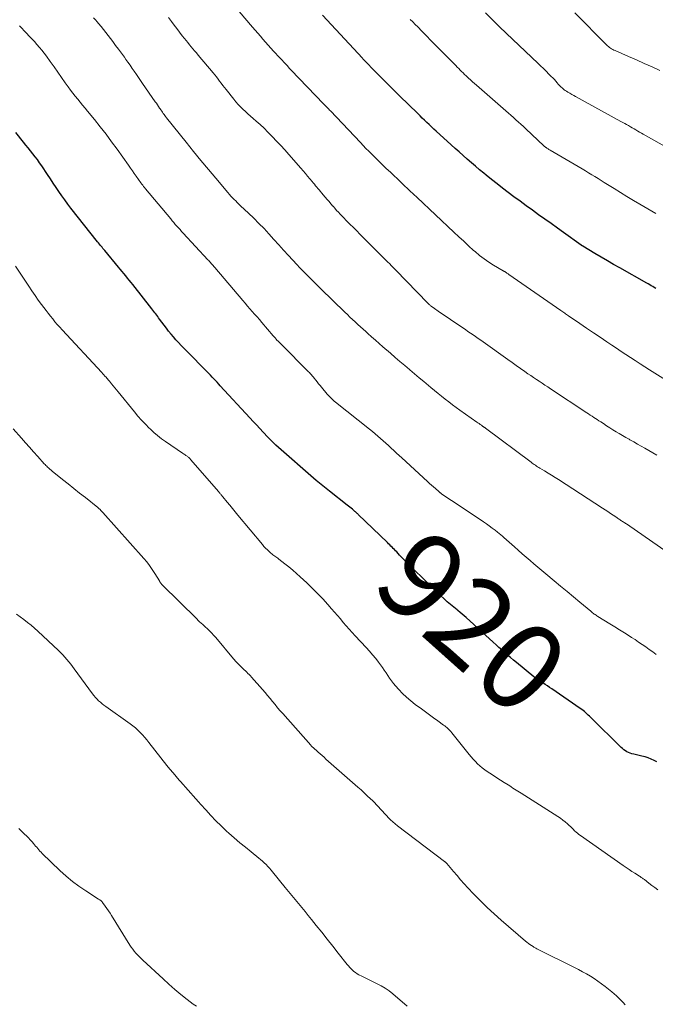
# Model space of a CAD drawing. Units: feet. Extents: x 1901632 to 1905000, y 550000 to 555000.
# Drawn here: x 1903948 to 1904093, y 550134 to 550358 of the extents above; entities that cross this region are included whole.
import ezdxf
from ezdxf.enums import TextEntityAlignment as Align

# ---------------------------------------------------------------- set-up
doc = ezdxf.new("R2010")
doc.units = ezdxf.units.FT
doc.header["$LTSCALE"] = 100
doc.header["$MEASUREMENT"] = 0
for name, color, linetype, lineweight in [('CONTOUR INDEX', 32, 'Continuous', 25), ('CONTOUR INDEX LABEL', 7, 'Continuous', 15), ('CONTOUR INTERMEDIATE', 40, 'Continuous', 15)]:
    doc.layers.add(name, color=color, linetype=linetype, lineweight=lineweight)
doc.styles.add('slant', font='romans.shx', dxfattribs={"oblique": 14.999978})

msp = doc.modelspace()

# ---------------------------------------------------------------- linework, layer by layer
at = {"layer": 'CONTOUR INDEX', "flags": 128}
for points, elevation in [([(1904092.63, 550296.73), (1904092.28, 550296.94), (1904091.93, 550297.14), (1904091.59, 550297.34), (1904091.24, 550297.54), (1904090.89, 550297.74), (1904090.54, 550297.94), (1904084.44, 550301.39), (1904083.01, 550302.21), (1904081.58, 550303.03), (1904080.16, 550303.87), (1904078.74, 550304.71), (1904076.02, 550306.33), (1904075.96, 550306.37), (1904075.91, 550306.4), (1904075.86, 550306.44), (1904075.8, 550306.47), (1904075.75, 550306.51), (1904075.69, 550306.54), (1904075.64, 550306.58), (1904075.59, 550306.62), (1904071.62, 550309.47), (1904070.2, 550310.49), (1904068.78, 550311.5), (1904067.35, 550312.51), (1904065.93, 550313.52), (1904064.51, 550314.54), (1904063.1, 550315.56), (1904061.7, 550316.59), (1904060.3, 550317.63), (1904058.98, 550318.61), (1904057.72, 550319.57), (1904056.46, 550320.55), (1904055.22, 550321.53), (1904053.99, 550322.53), (1904053.45, 550322.97), (1904052.49, 550323.76), (1904051.55, 550324.56), (1904050.61, 550325.37), (1904049.67, 550326.18), (1904048.74, 550327), (1904047.82, 550327.82), (1904046.9, 550328.65), (1904045.98, 550329.48), (1904042.62, 550332.56), (1904042.08, 550333.05), (1904041.55, 550333.55), (1904041.01, 550334.05), (1904040.48, 550334.55), (1904039.96, 550335.05), (1904039.43, 550335.56), (1904038.91, 550336.07), (1904038.38, 550336.57), (1904034.25, 550340.61), (1904033.6, 550341.24), (1904032.96, 550341.88), (1904032.31, 550342.52), (1904031.67, 550343.16), (1904031.03, 550343.8), (1904030.4, 550344.45), (1904029.76, 550345.09), (1904029.13, 550345.74), (1904025.9, 550349.07), (1904025.81, 550349.16), (1904016.65, 550359.02)], 940), ([(1904092.86, 550188.85), (1904092.21, 550189.19), (1904091.55, 550189.49), (1904090.87, 550189.75), (1904090.17, 550189.97), (1904089.46, 550190.16), (1904087.58, 550190.59), (1904087.18, 550190.69), (1904086.79, 550190.82), (1904086.41, 550190.98), (1904086.03, 550191.16), (1904085.68, 550191.38), (1904085.34, 550191.61), (1904085.02, 550191.86), (1904084.71, 550192.14), (1904077.79, 550198.98), (1904077.51, 550199.26), (1904077.23, 550199.52), (1904076.94, 550199.78), (1904076.65, 550200.04), (1904076.35, 550200.29), (1904076.04, 550200.54), (1904075.73, 550200.77), (1904075.41, 550200.99), (1904068.93, 550205.45), (1904068.42, 550205.79), (1904067.91, 550206.14), (1904067.39, 550206.48), (1904066.88, 550206.82), (1904066.19, 550207.27), (1904066.02, 550207.38), (1904065.85, 550207.5), (1904065.68, 550207.62), (1904065.51, 550207.73), (1904065.35, 550207.85), (1904065.19, 550207.98), (1904065.03, 550208.1), (1904064.87, 550208.23), (1904060.88, 550211.49), (1904060.21, 550212.05), (1904059.53, 550212.62), (1904058.87, 550213.19), (1904058.2, 550213.77), (1904057.54, 550214.35), (1904056.89, 550214.93), (1904056.23, 550215.52), (1904055.58, 550216.11), (1904049.4, 550221.71), (1904048.95, 550222.11), (1904048.49, 550222.52), (1904048.02, 550222.91), (1904047.55, 550223.3), (1904047.35, 550223.47), (1904046.97, 550223.77), (1904046.6, 550224.07), (1904046.23, 550224.38), (1904045.85, 550224.69), (1904045.48, 550224.99), (1904045.12, 550225.31), (1904044.76, 550225.63), (1904044.41, 550225.96), (1904043.58, 550226.73), (1904042.82, 550227.45), (1904042.07, 550228.17), (1904041.31, 550228.9), (1904040.57, 550229.63), (1904036.6, 550233.56), (1904036, 550234.16), (1904035.41, 550234.76), (1904034.82, 550235.37), (1904034.24, 550235.98), (1904033.6, 550236.67), (1904033.34, 550236.94), (1904033.08, 550237.22), (1904032.82, 550237.49), (1904032.56, 550237.76), (1904032.29, 550238.03), (1904032.03, 550238.3), (1904031.76, 550238.56), (1904031.49, 550238.82), (1904024.83, 550245.21), (1904024.71, 550245.33), (1904024.58, 550245.45), (1904024.45, 550245.57), (1904024.33, 550245.69), (1904024.2, 550245.8), (1904024.06, 550245.91), (1904023.93, 550246.03), (1904023.8, 550246.14), (1904023.49, 550246.39), (1904023.2, 550246.62), (1904022.9, 550246.86), (1904022.61, 550247.09), (1904022.32, 550247.32), (1904018.26, 550250.53), (1904017.88, 550250.83), (1904017.5, 550251.13), (1904017.13, 550251.43), (1904016.75, 550251.74), (1904016.38, 550252.05), (1904016.01, 550252.35), (1904015.64, 550252.67), (1904015.28, 550252.98), (1904006.05, 550261.04), (1904005.82, 550261.25), (1904005.59, 550261.46), (1904005.36, 550261.68), (1904005.13, 550261.9), (1904004.91, 550262.12), (1904004.69, 550262.34), (1904004.47, 550262.57), (1904004.26, 550262.8), (1904003.17, 550263.97), (1904002.41, 550264.79), (1904001.65, 550265.61), (1904000.89, 550266.43), (1904000.13, 550267.25), (1903993.41, 550274.54), (1903993.04, 550274.94), (1903992.66, 550275.34), (1903992.29, 550275.74), (1903991.92, 550276.14), (1903991.54, 550276.54), (1903991.16, 550276.93), (1903990.78, 550277.32), (1903990.4, 550277.71), (1903985.68, 550282.49), (1903985.08, 550283.11), (1903984.48, 550283.74), (1903983.89, 550284.37), (1903983.31, 550285.01), (1903982.74, 550285.66), (1903982.18, 550286.32), (1903981.64, 550286.99), (1903981.11, 550287.68), (1903979.58, 550289.73), (1903979.36, 550290.02), (1903979.14, 550290.32), (1903978.92, 550290.61), (1903978.71, 550290.91), (1903978.49, 550291.2), (1903978.27, 550291.5), (1903978.05, 550291.79), (1903977.82, 550292.08), (1903973.47, 550297.59), (1903973.07, 550298.1), (1903972.67, 550298.6), (1903972.27, 550299.1), (1903971.86, 550299.6), (1903971.45, 550300.1), (1903971.04, 550300.59), (1903970.63, 550301.09), (1903970.22, 550301.59), (1903967.08, 550305.37), (1903966.88, 550305.61), (1903966.67, 550305.86), (1903966.47, 550306.11), (1903966.26, 550306.35), (1903966.06, 550306.6), (1903965.86, 550306.85), (1903965.66, 550307.1), (1903965.46, 550307.35), (1903959.39, 550315.04), (1903958.68, 550315.96), (1903957.99, 550316.9), (1903957.31, 550317.84), (1903956.65, 550318.8), (1903956, 550319.76), (1903955.35, 550320.73), (1903954.7, 550321.7), (1903954.05, 550322.67), (1903952.71, 550324.68), (1903952.23, 550325.38), (1903951.74, 550326.07), (1903951.22, 550326.75), (1903950.7, 550327.41), (1903950.17, 550328.07), (1903949.63, 550328.74), (1903949.1, 550329.4), (1903948.58, 550330.07), (1903946.82, 550332.28)], 920)]:
    msp.add_lwpolyline(points, dxfattribs=dict(at, elevation=elevation))
at = {"layer": 'CONTOUR INTERMEDIATE', "flags": 128}
for points, elevation in [([(1904096.65, 550274.76), (1904091.2, 550278.19), (1904090.12, 550278.88), (1904089.03, 550279.57), (1904087.95, 550280.27), (1904086.87, 550280.97), (1904085.79, 550281.67), (1904084.72, 550282.38), (1904083.64, 550283.09), (1904082.57, 550283.8), (1904081.45, 550284.56), (1904079.92, 550285.59), (1904078.39, 550286.62), (1904076.86, 550287.66), (1904075.33, 550288.7), (1904072.71, 550290.49), (1904072.5, 550290.63), (1904072.29, 550290.78), (1904072.07, 550290.93), (1904071.86, 550291.07), (1904071.65, 550291.22), (1904071.44, 550291.37), (1904071.22, 550291.52), (1904071.01, 550291.66), (1904059.17, 550299.91), (1904059.01, 550300.02), (1904058.86, 550300.13), (1904058.7, 550300.23), (1904058.55, 550300.34), (1904058.36, 550300.47), (1904058.29, 550300.51), (1904058.23, 550300.55), (1904058.17, 550300.59), (1904058.1, 550300.62), (1904058.03, 550300.66), (1904057.97, 550300.69), (1904057.9, 550300.73), (1904057.84, 550300.77), (1904055.68, 550302.02), (1904054.57, 550302.71), (1904053.48, 550303.45), (1904052.44, 550304.26), (1904051.44, 550305.11), (1904051.12, 550305.4), (1904049.98, 550306.44), (1904048.85, 550307.48), (1904047.72, 550308.52), (1904046.6, 550309.57), (1904038.26, 550317.45), (1904038.09, 550317.6), (1904037.93, 550317.76), (1904037.76, 550317.91), (1904037.59, 550318.07), (1904037.42, 550318.22), (1904037.25, 550318.38), (1904037.09, 550318.53), (1904036.92, 550318.69), (1904032.15, 550323.19), (1904031.21, 550324.08), (1904030.27, 550324.98), (1904029.35, 550325.89), (1904028.42, 550326.81), (1904027.87, 550327.36), (1904027.23, 550328), (1904026.59, 550328.65), (1904025.96, 550329.3), (1904025.33, 550329.96), (1904018.48, 550337.18), (1904018.29, 550337.38), (1904018.1, 550337.58), (1904017.91, 550337.78), (1904017.72, 550337.98), (1904017.46, 550338.25), (1904017.4, 550338.32), (1904017.33, 550338.39), (1904017.27, 550338.45), (1904017.2, 550338.52), (1904017.14, 550338.59), (1904017.07, 550338.65), (1904017.01, 550338.72), (1904016.95, 550338.79), (1904009.56, 550346.48), (1904009.41, 550346.64), (1904009.27, 550346.79), (1904009.12, 550346.95), (1904008.97, 550347.11), (1904008.83, 550347.26), (1904008.68, 550347.42), (1904008.53, 550347.58), (1904008.39, 550347.74), (1904005.56, 550350.83), (1904004.95, 550351.5), (1904004.34, 550352.17), (1904003.73, 550352.84), (1904003.13, 550353.52), (1904002.53, 550354.2), (1904001.94, 550354.88), (1904001.35, 550355.57), (1904000.76, 550356.26), (1903994.64, 550363.49)], 936), ([(1904098.96, 550234.08), (1904085.91, 550243.07), (1904085.74, 550243.19), (1904085.56, 550243.31), (1904085.38, 550243.42), (1904085.2, 550243.54), (1904085.02, 550243.65), (1904084.84, 550243.77), (1904084.66, 550243.88), (1904084.48, 550244), (1904084.28, 550244.12), (1904084.1, 550244.24), (1904083.92, 550244.36), (1904083.74, 550244.49), (1904082.9, 550245.06), (1904082.31, 550245.46), (1904081.7, 550245.87), (1904081.1, 550246.26), (1904080.49, 550246.66), (1904070.44, 550253.17), (1904069.66, 550253.67), (1904068.88, 550254.17), (1904068.09, 550254.65), (1904067.29, 550255.14), (1904066.22, 550255.78), (1904065.96, 550255.94), (1904065.7, 550256.1), (1904065.45, 550256.26), (1904065.2, 550256.42), (1904064.94, 550256.59), (1904064.69, 550256.76), (1904064.45, 550256.94), (1904064.2, 550257.12), (1904053.79, 550264.9), (1904053.72, 550264.95), (1904053.65, 550265), (1904053.59, 550265.05), (1904053.52, 550265.1), (1904053.45, 550265.15), (1904053.39, 550265.19), (1904053.32, 550265.24), (1904053.25, 550265.29), (1904052.88, 550265.55), (1904052.62, 550265.73), (1904052.37, 550265.91), (1904052.11, 550266.09), (1904051.86, 550266.26), (1904048, 550268.99), (1904047.15, 550269.6), (1904046.31, 550270.22), (1904045.48, 550270.86), (1904044.65, 550271.5), (1904043.83, 550272.16), (1904043.02, 550272.81), (1904042.2, 550273.48), (1904041.4, 550274.14), (1904040.85, 550274.6), (1904039.77, 550275.5), (1904038.7, 550276.39), (1904037.62, 550277.3), (1904036.55, 550278.2), (1904036.51, 550278.23), (1904035.43, 550279.15), (1904034.34, 550280.08), (1904033.26, 550281.01), (1904032.18, 550281.95), (1904030.46, 550283.45), (1904029.6, 550284.2), (1904028.74, 550284.96), (1904027.88, 550285.71), (1904027.02, 550286.47), (1904026.53, 550286.9), (1904025.92, 550287.44), (1904025.32, 550287.99), (1904024.72, 550288.54), (1904024.12, 550289.09), (1904023.53, 550289.64), (1904022.93, 550290.2), (1904022.35, 550290.76), (1904021.76, 550291.33), (1904016.3, 550296.64), (1904015.6, 550297.31), (1904014.91, 550297.99), (1904014.22, 550298.68), (1904013.54, 550299.36), (1904012.86, 550300.05), (1904012.18, 550300.75), (1904011.52, 550301.45), (1904010.86, 550302.16), (1904008.96, 550304.23), (1904007.84, 550305.45), (1904006.72, 550306.68), (1904005.6, 550307.91), (1904004.48, 550309.14), (1904003.36, 550310.36), (1904002.21, 550311.56), (1904001.03, 550312.74), (1903999.83, 550313.89), (1903998.03, 550315.58), (1903997.66, 550315.94), (1903997.28, 550316.3), (1903996.91, 550316.66), (1903996.54, 550317.02), (1903996.18, 550317.39), (1903995.82, 550317.77), (1903995.48, 550318.16), (1903995.14, 550318.55), (1903992.39, 550321.82), (1903990.69, 550323.85), (1903989, 550325.9), (1903987.32, 550327.95), (1903985.65, 550330.02), (1903981.14, 550335.63), (1903980.95, 550335.88), (1903980.76, 550336.12), (1903980.58, 550336.37), (1903980.4, 550336.62), (1903980.23, 550336.88), (1903980.05, 550337.13), (1903979.88, 550337.39), (1903979.71, 550337.64), (1903979.57, 550337.84), (1903979.33, 550338.2), (1903979.09, 550338.55), (1903978.85, 550338.91), (1903978.6, 550339.26), (1903975.71, 550343.45), (1903975.23, 550344.14), (1903974.76, 550344.82), (1903974.28, 550345.51), (1903973.81, 550346.2), (1903973.33, 550346.88), (1903972.86, 550347.57), (1903972.37, 550348.25), (1903971.89, 550348.93), (1903971.55, 550349.4), (1903970.9, 550350.31), (1903970.23, 550351.22), (1903969.56, 550352.12), (1903968.89, 550353.02), (1903967.85, 550354.39), (1903967.32, 550355.07), (1903966.79, 550355.74), (1903966.24, 550356.41), (1903965.68, 550357.06), (1903965.34, 550357.46), (1903964.94, 550357.91), (1903964.55, 550358.36)], 928), ([(1904092.89, 550258.72), (1904090.15, 550260.29), (1904089.3, 550260.77), (1904088.45, 550261.26), (1904087.59, 550261.74), (1904086.74, 550262.22), (1904086.53, 550262.34), (1904085.79, 550262.76), (1904085.05, 550263.2), (1904084.31, 550263.64), (1904083.58, 550264.08), (1904082.85, 550264.54), (1904082.13, 550264.99), (1904081.41, 550265.45), (1904080.7, 550265.91), (1904080.06, 550266.32), (1904079.67, 550266.58), (1904079.27, 550266.83), (1904078.88, 550267.09), (1904078.49, 550267.35), (1904078.09, 550267.6), (1904077.7, 550267.86), (1904077.31, 550268.12), (1904076.92, 550268.38), (1904068.63, 550273.87), (1904067.99, 550274.29), (1904067.34, 550274.72), (1904066.7, 550275.14), (1904066.05, 550275.56), (1904065.41, 550275.99), (1904064.77, 550276.42), (1904064.13, 550276.85), (1904063.49, 550277.29), (1904062.8, 550277.77), (1904061.82, 550278.45), (1904060.84, 550279.13), (1904059.87, 550279.82), (1904058.9, 550280.51), (1904053.29, 550284.53), (1904052.72, 550284.94), (1904052.14, 550285.34), (1904051.56, 550285.75), (1904050.98, 550286.14), (1904050.4, 550286.54), (1904049.82, 550286.94), (1904049.24, 550287.33), (1904048.65, 550287.73), (1904043.07, 550291.55), (1904042.77, 550291.75), (1904042.48, 550291.95), (1904042.18, 550292.16), (1904041.89, 550292.37), (1904041.53, 550292.62), (1904041.42, 550292.7), (1904041.32, 550292.79), (1904041.21, 550292.88), (1904041.1, 550292.96), (1904041, 550293.06), (1904040.9, 550293.15), (1904040.8, 550293.24), (1904040.7, 550293.34), (1904033.38, 550300.89), (1904033.16, 550301.12), (1904032.95, 550301.34), (1904032.73, 550301.56), (1904032.51, 550301.79), (1904032.29, 550302.01), (1904032.07, 550302.23), (1904031.85, 550302.45), (1904031.63, 550302.67), (1904029.35, 550304.93), (1904028.05, 550306.23), (1904026.76, 550307.52), (1904025.46, 550308.82), (1904024.17, 550310.12), (1904022.44, 550311.86), (1904022.01, 550312.29), (1904021.59, 550312.73), (1904021.16, 550313.18), (1904020.74, 550313.62), (1904020.33, 550314.07), (1904019.91, 550314.52), (1904019.51, 550314.98), (1904019.1, 550315.44), (1904019.04, 550315.51), (1904018.61, 550316.01), (1904018.18, 550316.52), (1904017.75, 550317.02), (1904017.32, 550317.52), (1904016.47, 550318.53), (1904016.2, 550318.85), (1904015.93, 550319.17), (1904015.66, 550319.49), (1904015.39, 550319.82), (1904015.12, 550320.14), (1904014.85, 550320.46), (1904014.58, 550320.78), (1904014.31, 550321.1), (1904013.82, 550321.68), (1904013.3, 550322.29), (1904012.78, 550322.9), (1904012.26, 550323.51), (1904011.73, 550324.11), (1904008.98, 550327.28), (1904008.08, 550328.3), (1904007.16, 550329.31), (1904006.23, 550330.31), (1904005.29, 550331.3), (1904005.1, 550331.5), (1904004.24, 550332.37), (1904003.36, 550333.22), (1904002.46, 550334.05), (1904001.54, 550334.86), (1904000.87, 550335.44), (1904000.29, 550335.96), (1903999.7, 550336.48), (1903999.13, 550337.01), (1903998.56, 550337.54), (1903998.01, 550338.09), (1903997.47, 550338.65), (1903996.96, 550339.24), (1903996.46, 550339.85), (1903994.74, 550342.05), (1903994.37, 550342.53), (1903994, 550343), (1903993.63, 550343.48), (1903993.26, 550343.96), (1903992.89, 550344.44), (1903992.52, 550344.91), (1903992.14, 550345.38), (1903991.75, 550345.84), (1903988.35, 550349.91), (1903987.95, 550350.38), (1903987.56, 550350.85), (1903987.17, 550351.32), (1903986.77, 550351.79), (1903986.38, 550352.26), (1903985.99, 550352.73), (1903985.61, 550353.21), (1903985.23, 550353.69), (1903984.75, 550354.32), (1903984.13, 550355.12), (1903983.51, 550355.92), (1903982.89, 550356.72), (1903982.28, 550357.53), (1903981.59, 550358.43)], 932), ([(1904092.63, 550313.8), (1904088.99, 550315.92), (1904087.51, 550316.8), (1904086.03, 550317.68), (1904084.56, 550318.58), (1904083.1, 550319.49), (1904081.61, 550320.41), (1904080.89, 550320.86), (1904080.17, 550321.31), (1904079.46, 550321.75), (1904078.74, 550322.2), (1904078.02, 550322.64), (1904077.29, 550323.08), (1904076.57, 550323.52), (1904075.84, 550323.95), (1904068.59, 550328.22), (1904068.43, 550328.31), (1904068.27, 550328.41), (1904068.11, 550328.51), (1904067.94, 550328.61), (1904067.8, 550328.7), (1904067.71, 550328.75), (1904067.63, 550328.81), (1904067.54, 550328.87), (1904067.46, 550328.93), (1904067.38, 550329), (1904067.3, 550329.07), (1904067.22, 550329.14), (1904067.14, 550329.21), (1904063.02, 550333.08), (1904062.46, 550333.61), (1904061.89, 550334.13), (1904061.33, 550334.65), (1904060.76, 550335.16), (1904060.18, 550335.68), (1904059.61, 550336.19), (1904059.03, 550336.7), (1904058.45, 550337.2), (1904051.78, 550343.02), (1904051.31, 550343.43), (1904050.86, 550343.84), (1904050.4, 550344.25), (1904049.95, 550344.67), (1904049.74, 550344.87), (1904049.4, 550345.19), (1904049.06, 550345.51), (1904048.72, 550345.84), (1904048.39, 550346.17), (1904048.05, 550346.5), (1904047.72, 550346.83), (1904047.39, 550347.16), (1904047.06, 550347.49), (1904043.47, 550351.11), (1904042.43, 550352.17), (1904041.39, 550353.23), (1904040.35, 550354.29), (1904039.31, 550355.35), (1904038.38, 550356.31), (1904037.81, 550356.89), (1904037.23, 550357.47), (1904036.65, 550358.04)], 944), ([(1904095.81, 550328.47), (1904089.76, 550331.87), (1904089.34, 550332.11), (1904088.92, 550332.35), (1904088.51, 550332.6), (1904088.09, 550332.84), (1904087.67, 550333.09), (1904087.25, 550333.34), (1904086.84, 550333.58), (1904086.42, 550333.83), (1904086.4, 550333.84), (1904085.98, 550334.08), (1904085.55, 550334.33), (1904085.12, 550334.57), (1904084.69, 550334.8), (1904074.36, 550340.43), (1904073.91, 550340.68), (1904073.47, 550340.93), (1904073.03, 550341.19), (1904072.59, 550341.45), (1904072.25, 550341.66), (1904071.99, 550341.83), (1904071.74, 550342.01), (1904071.5, 550342.2), (1904071.27, 550342.41), (1904071.05, 550342.62), (1904070.83, 550342.85), (1904070.62, 550343.07), (1904070.41, 550343.3), (1904070.17, 550343.59), (1904069.84, 550343.96), (1904069.51, 550344.33), (1904069.16, 550344.68), (1904068.81, 550345.04), (1904068.26, 550345.58), (1904067.63, 550346.2), (1904067, 550346.82), (1904066.36, 550347.43), (1904065.72, 550348.04), (1904060.05, 550353.46), (1904059.74, 550353.74), (1904059.44, 550354.03), (1904059.14, 550354.32), (1904058.84, 550354.61), (1904058.54, 550354.9), (1904058.24, 550355.19), (1904057.94, 550355.47), (1904057.64, 550355.76), (1904053.79, 550359.5)], 948), ([(1904093.56, 550346.39), (1904091.77, 550347.2), (1904089.98, 550348), (1904088.19, 550348.8), (1904086.39, 550349.58), (1904083.34, 550350.91), (1904083.07, 550351.03), (1904082.81, 550351.16), (1904082.55, 550351.31), (1904082.31, 550351.47), (1904082.07, 550351.65), (1904081.83, 550351.83), (1904081.61, 550352.02), (1904081.4, 550352.22), (1904074.16, 550359.5)], 952), ([(1904092.7, 550213.31), (1904091.91, 550213.89), (1904091.12, 550214.47), (1904090.32, 550215.04), (1904089.52, 550215.6), (1904088.71, 550216.15), (1904087.9, 550216.69), (1904087.07, 550217.22), (1904086.55, 550217.56), (1904085.46, 550218.25), (1904084.37, 550218.94), (1904083.28, 550219.62), (1904082.18, 550220.29), (1904079.43, 550221.98), (1904079.22, 550222.11), (1904079.01, 550222.25), (1904078.8, 550222.39), (1904078.6, 550222.53), (1904078.4, 550222.68), (1904078.2, 550222.83), (1904078.01, 550222.99), (1904077.81, 550223.15), (1904075.3, 550225.26), (1904073.84, 550226.47), (1904072.39, 550227.69), (1904070.94, 550228.9), (1904069.48, 550230.11), (1904067.57, 550231.69), (1904066.67, 550232.44), (1904065.76, 550233.2), (1904064.86, 550233.96), (1904063.96, 550234.73), (1904063.07, 550235.5), (1904062.18, 550236.27), (1904061.29, 550237.05), (1904060.41, 550237.83), (1904058.03, 550239.96), (1904057.66, 550240.28), (1904057.29, 550240.6), (1904056.9, 550240.91), (1904056.52, 550241.22), (1904056, 550241.62), (1904055.35, 550242.12), (1904054.69, 550242.61), (1904054.02, 550243.08), (1904053.34, 550243.55), (1904048.51, 550246.79), (1904047.7, 550247.33), (1904046.88, 550247.88), (1904046.06, 550248.42), (1904045.25, 550248.97), (1904043.77, 550249.95), (1904043.69, 550250.01), (1904043.62, 550250.06), (1904043.54, 550250.12), (1904043.46, 550250.18), (1904043.39, 550250.24), (1904043.31, 550250.3), (1904043.24, 550250.36), (1904043.17, 550250.42), (1904042.42, 550251.1), (1904041.97, 550251.5), (1904041.53, 550251.9), (1904041.08, 550252.3), (1904040.64, 550252.71), (1904034.76, 550258.09), (1904034.15, 550258.65), (1904033.55, 550259.21), (1904032.95, 550259.77), (1904032.34, 550260.34), (1904031.74, 550260.9), (1904031.13, 550261.46), (1904030.53, 550262), (1904029.92, 550262.55), (1904029.3, 550263.08), (1904028.67, 550263.61), (1904028.04, 550264.13), (1904027.41, 550264.64), (1904019.64, 550270.83), (1904019.38, 550271.04), (1904019.13, 550271.25), (1904018.88, 550271.47), (1904018.64, 550271.7), (1904018.4, 550271.93), (1904018.17, 550272.16), (1904017.95, 550272.41), (1904017.74, 550272.66), (1904016.47, 550274.2), (1904016.14, 550274.61), (1904015.81, 550275.02), (1904015.48, 550275.43), (1904015.15, 550275.84), (1904014.8, 550276.29), (1904014.65, 550276.47), (1904014.5, 550276.66), (1904014.34, 550276.84), (1904014.18, 550277.02), (1904014.02, 550277.2), (1904013.85, 550277.37), (1904013.69, 550277.55), (1904013.52, 550277.72), (1904007.24, 550283.99), (1904007.01, 550284.22), (1904006.78, 550284.46), (1904006.55, 550284.71), (1904006.32, 550284.95), (1904006.1, 550285.2), (1904005.88, 550285.45), (1904005.66, 550285.7), (1904005.44, 550285.95), (1904002.84, 550289), (1904002.31, 550289.62), (1904001.77, 550290.24), (1904001.23, 550290.86), (1904000.69, 550291.48), (1904000.15, 550292.1), (1903999.61, 550292.72), (1903999.07, 550293.34), (1903998.54, 550293.97), (1903992.13, 550301.49), (1903991.94, 550301.72), (1903991.75, 550301.95), (1903991.55, 550302.17), (1903991.36, 550302.4), (1903991.16, 550302.62), (1903990.96, 550302.84), (1903990.76, 550303.06), (1903990.56, 550303.28), (1903984.96, 550309.32), (1903984.59, 550309.72), (1903984.23, 550310.12), (1903983.87, 550310.52), (1903983.51, 550310.92), (1903983.15, 550311.33), (1903982.8, 550311.73), (1903982.45, 550312.14), (1903982.1, 550312.56), (1903976.35, 550319.45), (1903976.14, 550319.71), (1903975.93, 550319.97), (1903975.72, 550320.23), (1903975.52, 550320.49), (1903975.32, 550320.76), (1903975.12, 550321.02), (1903974.93, 550321.29), (1903974.74, 550321.56), (1903974.24, 550322.28), (1903973.81, 550322.91), (1903973.37, 550323.54), (1903972.93, 550324.16), (1903972.48, 550324.79), (1903969.9, 550328.43), (1903968.65, 550330.15), (1903967.38, 550331.85), (1903966.07, 550333.53), (1903964.74, 550335.19), (1903963.17, 550337.12), (1903962.61, 550337.8), (1903962.04, 550338.48), (1903961.48, 550339.16), (1903960.92, 550339.84), (1903960.36, 550340.52), (1903959.82, 550341.22), (1903959.29, 550341.92), (1903958.77, 550342.64), (1903958.09, 550343.61), (1903957.24, 550344.82), (1903956.39, 550346.02), (1903955.53, 550347.22), (1903954.67, 550348.42), (1903953.8, 550349.62), (1903953.28, 550350.31), (1903952.75, 550350.99), (1903952.19, 550351.66), (1903951.63, 550352.31), (1903951.04, 550352.96), (1903950.46, 550353.6), (1903949.87, 550354.23), (1903949.27, 550354.86), (1903947.66, 550356.55)], 924), ([(1904093.05, 550159.71), (1904092.37, 550160.18), (1904091.7, 550160.68), (1904091.04, 550161.19), (1904090.01, 550162.01), (1904089.87, 550162.11), (1904089.74, 550162.22), (1904089.6, 550162.33), (1904089.46, 550162.43), (1904089.31, 550162.53), (1904089.17, 550162.63), (1904089.03, 550162.73), (1904088.88, 550162.82), (1904087.84, 550163.47), (1904087.18, 550163.89), (1904086.52, 550164.32), (1904085.86, 550164.76), (1904085.22, 550165.21), (1904075.47, 550172.03), (1904075.12, 550172.3), (1904074.78, 550172.57), (1904074.45, 550172.86), (1904074.13, 550173.16), (1904073.82, 550173.47), (1904073.51, 550173.78), (1904073.19, 550174.08), (1904072.86, 550174.38), (1904072.49, 550174.71), (1904071.97, 550175.16), (1904071.44, 550175.59), (1904070.88, 550175.99), (1904070.31, 550176.37), (1904061.96, 550181.68), (1904061.58, 550181.92), (1904061.2, 550182.16), (1904060.83, 550182.4), (1904060.45, 550182.64), (1904060.08, 550182.88), (1904059.7, 550183.12), (1904059.33, 550183.36), (1904058.95, 550183.6), (1904058.06, 550184.16), (1904057.24, 550184.68), (1904056.43, 550185.21), (1904055.61, 550185.74), (1904054.8, 550186.27), (1904054.23, 550186.65), (1904053.65, 550187.06), (1904053.09, 550187.49), (1904052.55, 550187.95), (1904052.02, 550188.43), (1904051.52, 550188.94), (1904051.03, 550189.46), (1904050.56, 550189.99), (1904050.1, 550190.54), (1904046.13, 550195.48), (1904045.92, 550195.73), (1904045.71, 550195.97), (1904045.49, 550196.2), (1904045.27, 550196.42), (1904045.03, 550196.64), (1904044.79, 550196.85), (1904044.54, 550197.05), (1904044.28, 550197.24), (1904042.93, 550198.19), (1904041.99, 550198.86), (1904041.06, 550199.53), (1904040.14, 550200.21), (1904039.21, 550200.89), (1904037.82, 550201.93), (1904036.83, 550202.73), (1904035.86, 550203.56), (1904034.94, 550204.44), (1904034.06, 550205.36), (1904033.33, 550206.16), (1904032.85, 550206.71), (1904032.39, 550207.29), (1904031.96, 550207.89), (1904031.56, 550208.5), (1904031.16, 550209.12), (1904030.75, 550209.74), (1904030.33, 550210.34), (1904029.9, 550210.94), (1904029.47, 550211.53), (1904028.8, 550212.41), (1904028.11, 550213.27), (1904027.39, 550214.1), (1904026.65, 550214.92), (1904024.13, 550217.6), (1904023.44, 550218.35), (1904022.75, 550219.1), (1904022.08, 550219.86), (1904021.42, 550220.63), (1904020.76, 550221.4), (1904020.1, 550222.17), (1904019.43, 550222.94), (1904018.77, 550223.7), (1904017.87, 550224.73), (1904016.73, 550226), (1904015.57, 550227.24), (1904014.37, 550228.44), (1904013.14, 550229.61), (1904011.61, 550231.03), (1904010.76, 550231.8), (1904009.9, 550232.55), (1904009.02, 550233.28), (1904008.12, 550234), (1904006.77, 550235.06), (1904006.54, 550235.23), (1904006.31, 550235.4), (1904006.08, 550235.56), (1904005.84, 550235.72), (1904005.61, 550235.89), (1904005.38, 550236.05), (1904005.16, 550236.23), (1904004.94, 550236.41), (1904004.53, 550236.77), (1904004.13, 550237.14), (1904003.73, 550237.53), (1904003.35, 550237.94), (1904002.99, 550238.35), (1903997.41, 550245.09), (1903996.8, 550245.83), (1903996.19, 550246.57), (1903995.57, 550247.31), (1903994.96, 550248.05), (1903993.97, 550249.26), (1903993.86, 550249.4), (1903993.74, 550249.54), (1903993.63, 550249.68), (1903993.51, 550249.81), (1903993.39, 550249.95), (1903993.28, 550250.09), (1903993.16, 550250.23), (1903993.04, 550250.37), (1903986.65, 550257.75), (1903986.55, 550257.87), (1903986.44, 550257.98), (1903986.33, 550258.09), (1903986.22, 550258.2), (1903986.1, 550258.3), (1903985.98, 550258.39), (1903985.85, 550258.48), (1903985.73, 550258.57), (1903985.59, 550258.66), (1903985.39, 550258.8), (1903985.19, 550258.93), (1903984.99, 550259.06), (1903984.8, 550259.2), (1903980.95, 550261.81), (1903980.02, 550262.48), (1903979.11, 550263.18), (1903978.24, 550263.93), (1903977.39, 550264.7), (1903977.23, 550264.86), (1903976.33, 550265.76), (1903975.46, 550266.67), (1903974.63, 550267.62), (1903973.82, 550268.59), (1903970.15, 550273.15), (1903969.78, 550273.62), (1903969.4, 550274.08), (1903969.02, 550274.55), (1903968.63, 550275.01), (1903968.16, 550275.59), (1903968.01, 550275.76), (1903967.86, 550275.93), (1903967.71, 550276.1), (1903967.56, 550276.27), (1903967.38, 550276.47), (1903967.13, 550276.74), (1903966.88, 550277.01), (1903966.64, 550277.28), (1903966.39, 550277.54), (1903957.36, 550287.31), (1903956.81, 550287.91), (1903956.27, 550288.53), (1903955.74, 550289.15), (1903955.22, 550289.78), (1903954.71, 550290.42), (1903954.2, 550291.06), (1903953.71, 550291.71), (1903953.22, 550292.36), (1903952.69, 550293.07), (1903951.94, 550294.09), (1903951.21, 550295.12), (1903950.5, 550296.16), (1903949.79, 550297.21), (1903946.76, 550301.8)], 916), ([(1904085.66, 550133.48), (1904085.17, 550134), (1904084.69, 550134.52), (1904084.19, 550135.03), (1904083.68, 550135.52), (1904083.15, 550135.99), (1904082.61, 550136.45), (1904081.09, 550137.67), (1904080.28, 550138.29), (1904079.44, 550138.9), (1904078.59, 550139.46), (1904077.72, 550140.01), (1904076.83, 550140.52), (1904075.93, 550141.03), (1904075.02, 550141.51), (1904074.11, 550141.98), (1904066, 550146.01), (1904065.83, 550146.09), (1904065.66, 550146.18), (1904065.49, 550146.27), (1904065.32, 550146.36), (1904065.15, 550146.45), (1904064.98, 550146.55), (1904064.82, 550146.65), (1904064.65, 550146.75), (1904064.28, 550147), (1904063.94, 550147.24), (1904063.6, 550147.48), (1904063.27, 550147.74), (1904062.95, 550148.01), (1904057.42, 550152.76), (1904055.79, 550154.21), (1904054.19, 550155.69), (1904052.64, 550157.22), (1904051.12, 550158.78), (1904049.83, 550160.14), (1904048.99, 550161.06), (1904048.15, 550161.98), (1904047.33, 550162.92), (1904046.52, 550163.88), (1904045.04, 550165.65), (1904044.98, 550165.72), (1904044.92, 550165.79), (1904044.85, 550165.85), (1904044.79, 550165.92), (1904044.72, 550165.97), (1904044.65, 550166.03), (1904044.57, 550166.09), (1904044.5, 550166.15), (1904033.74, 550174.3), (1904033.21, 550174.72), (1904032.69, 550175.16), (1904032.19, 550175.62), (1904031.71, 550176.09), (1904031.69, 550176.11), (1904031.23, 550176.59), (1904030.78, 550177.08), (1904030.34, 550177.58), (1904029.9, 550178.08), (1904029.46, 550178.59), (1904029.01, 550179.08), (1904028.54, 550179.55), (1904028.06, 550180.02), (1904027.61, 550180.45), (1904026.9, 550181.12), (1904026.18, 550181.79), (1904025.46, 550182.45), (1904024.73, 550183.1), (1904017.48, 550189.49), (1904017.04, 550189.88), (1904016.6, 550190.27), (1904016.16, 550190.66), (1904015.72, 550191.04), (1904015.14, 550191.55), (1904014.99, 550191.68), (1904014.84, 550191.82), (1904014.7, 550191.95), (1904014.55, 550192.09), (1904014.41, 550192.23), (1904014.27, 550192.38), (1904014.13, 550192.52), (1904014, 550192.67), (1904007.65, 550199.84), (1904007.06, 550200.51), (1904006.47, 550201.19), (1904005.9, 550201.88), (1904005.33, 550202.57), (1904004.76, 550203.26), (1904004.18, 550203.94), (1904003.6, 550204.62), (1904003.02, 550205.3), (1904000.52, 550208.16), (1904000.26, 550208.45), (1903999.99, 550208.73), (1903999.71, 550209.01), (1903999.42, 550209.28), (1903999.13, 550209.55), (1903998.85, 550209.82), (1903998.56, 550210.09), (1903998.28, 550210.37), (1903997.87, 550210.77), (1903997.4, 550211.26), (1903996.93, 550211.75), (1903996.48, 550212.26), (1903996.03, 550212.78), (1903992.73, 550216.74), (1903992.31, 550217.23), (1903991.88, 550217.71), (1903991.44, 550218.17), (1903990.99, 550218.64), (1903990.73, 550218.9), (1903990.4, 550219.22), (1903990.07, 550219.53), (1903989.73, 550219.84), (1903989.39, 550220.15), (1903989.04, 550220.45), (1903988.7, 550220.76), (1903988.37, 550221.08), (1903988.04, 550221.4), (1903980.19, 550229.2), (1903980.11, 550229.28), (1903980.02, 550229.37), (1903979.95, 550229.46), (1903979.87, 550229.56), (1903979.8, 550229.65), (1903979.76, 550229.7), (1903979.72, 550229.75), (1903979.69, 550229.81), (1903979.65, 550229.86), (1903979.62, 550229.92), (1903979.59, 550229.98), (1903979.56, 550230.04), (1903979.52, 550230.09), (1903978.48, 550231.8), (1903977.9, 550232.69), (1903977.29, 550233.56), (1903976.63, 550234.4), (1903975.95, 550235.21), (1903966.65, 550245.67), (1903966.5, 550245.83), (1903966.34, 550246), (1903966.19, 550246.16), (1903966.03, 550246.32), (1903965.74, 550246.6), (1903965.72, 550246.62), (1903965.7, 550246.64), (1903965.69, 550246.65), (1903965.67, 550246.67), (1903965.6, 550246.73), (1903965.58, 550246.75), (1903965.56, 550246.76), (1903965.54, 550246.78), (1903965.52, 550246.8), (1903962.66, 550249.08), (1903961.36, 550250.11), (1903960.06, 550251.15), (1903958.75, 550252.18), (1903957.45, 550253.21), (1903955.47, 550254.77), (1903955.15, 550255.03), (1903954.85, 550255.29), (1903954.55, 550255.55), (1903954.25, 550255.83), (1903954.07, 550256), (1903953.87, 550256.2), (1903953.68, 550256.39), (1903953.49, 550256.59), (1903953.3, 550256.79), (1903951.8, 550258.46), (1903950.87, 550259.5), (1903949.95, 550260.54), (1903949.02, 550261.58), (1903948.09, 550262.63), (1903946.22, 550264.75)], 912), ([(1904036.01, 550133.19), (1904032.68, 550135.99), (1904031.84, 550136.65), (1904030.97, 550137.26), (1904030.05, 550137.8), (1904029.11, 550138.29), (1904028.7, 550138.49), (1904027.94, 550138.86), (1904027.18, 550139.23), (1904026.43, 550139.6), (1904025.68, 550139.99), (1904024.97, 550140.35), (1904024.58, 550140.57), (1904024.21, 550140.81), (1904023.86, 550141.08), (1904023.52, 550141.37), (1904023.2, 550141.68), (1904022.89, 550142), (1904022.6, 550142.33), (1904022.31, 550142.68), (1904020.27, 550145.26), (1904019.01, 550146.84), (1904017.75, 550148.42), (1904016.5, 550150), (1904015.24, 550151.58), (1904014.18, 550152.9), (1904013.45, 550153.82), (1904012.71, 550154.73), (1904011.96, 550155.64), (1904011.21, 550156.54), (1904010.45, 550157.45), (1904009.7, 550158.36), (1904008.96, 550159.27), (1904008.21, 550160.18), (1904005.32, 550163.76), (1904004.96, 550164.19), (1904004.59, 550164.61), (1904004.22, 550165.02), (1904003.83, 550165.43), (1904003.43, 550165.82), (1904003.02, 550166.21), (1904002.6, 550166.57), (1904002.16, 550166.93), (1904000.43, 550168.31), (1903999.14, 550169.37), (1903997.86, 550170.43), (1903996.6, 550171.52), (1903995.35, 550172.63), (1903994.85, 550173.08), (1903993.61, 550174.24), (1903992.4, 550175.42), (1903991.23, 550176.64), (1903990.08, 550177.89), (1903988.99, 550179.11), (1903988.41, 550179.76), (1903987.83, 550180.42), (1903987.25, 550181.08), (1903986.67, 550181.74), (1903986.09, 550182.39), (1903985.51, 550183.05), (1903984.93, 550183.71), (1903984.35, 550184.36), (1903984.06, 550184.68), (1903983.34, 550185.5), (1903982.63, 550186.33), (1903981.94, 550187.18), (1903981.25, 550188.03), (1903977.15, 550193.24), (1903976.67, 550193.83), (1903976.18, 550194.41), (1903975.67, 550194.97), (1903975.16, 550195.52), (1903974.61, 550196.06), (1903974.05, 550196.57), (1903973.47, 550197.04), (1903972.86, 550197.5), (1903967.33, 550201.44), (1903966.9, 550201.76), (1903966.49, 550202.08), (1903966.08, 550202.43), (1903965.69, 550202.78), (1903965.32, 550203.15), (1903964.96, 550203.54), (1903964.62, 550203.94), (1903964.29, 550204.36), (1903960.15, 550210.04), (1903959.74, 550210.59), (1903959.32, 550211.13), (1903958.89, 550211.67), (1903958.45, 550212.2), (1903958, 550212.72), (1903957.54, 550213.23), (1903957.06, 550213.71), (1903956.57, 550214.19), (1903951.83, 550218.61), (1903951.06, 550219.3), (1903950.28, 550219.98), (1903949.48, 550220.63), (1903948.66, 550221.27), (1903947.83, 550221.89), (1903947, 550222.52)], 908), ([(1903988, 550133.14), (1903987.26, 550133.64), (1903985.84, 550134.73), (1903984.43, 550135.84), (1903983.05, 550136.98), (1903981.69, 550138.16), (1903980.36, 550139.37), (1903975.72, 550143.69), (1903975.31, 550144.08), (1903974.92, 550144.47), (1903974.53, 550144.87), (1903974.15, 550145.28), (1903973.79, 550145.71), (1903973.45, 550146.15), (1903973.13, 550146.6), (1903972.82, 550147.07), (1903968.64, 550153.8), (1903968.29, 550154.36), (1903967.93, 550154.91), (1903967.55, 550155.45), (1903967.17, 550155.99), (1903966.56, 550156.82), (1903966.47, 550156.93), (1903966.38, 550157.04), (1903966.27, 550157.15), (1903966.16, 550157.24), (1903966.05, 550157.34), (1903965.94, 550157.43), (1903965.82, 550157.51), (1903965.69, 550157.59), (1903962.76, 550159.45), (1903961.21, 550160.5), (1903959.7, 550161.61), (1903958.27, 550162.81), (1903956.88, 550164.07), (1903952.84, 550167.97), (1903952.57, 550168.23), (1903952.31, 550168.51), (1903952.06, 550168.79), (1903951.81, 550169.08), (1903951.57, 550169.37), (1903951.33, 550169.67), (1903951.09, 550169.95), (1903950.84, 550170.24), (1903950.52, 550170.6), (1903950.1, 550171.06), (1903949.68, 550171.52), (1903949.25, 550171.96), (1903948.81, 550172.4), (1903947.54, 550173.65)], 904)]:
    msp.add_lwpolyline(points, dxfattribs=dict(at, elevation=elevation))

# ---------------------------------------------------------------- texts
at = {"layer": 'CONTOUR INDEX LABEL', "style": 'slant', "oblique": 15}
msp.add_text('920', height=20, rotation=318.1988, dxfattribs=at).set_placement((1904050.78, 550220.67, 920), align=Align.MIDDLE_CENTER)

doc.saveas('drawing.dxf')
